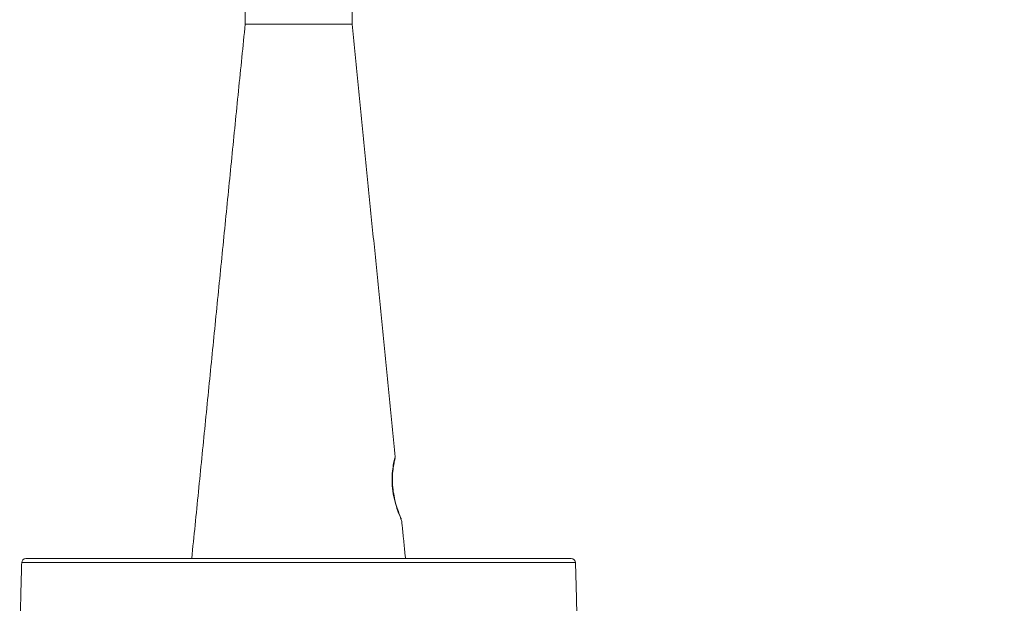
# Model space of a CAD drawing. Units: millimetres. Extents: x -32628 to -25203, y -23 to 5227.
# Drawn here: x -26091 to -25999, y 4419 to 4473 of the extents above; entities that cross this region are included whole.
import ezdxf

# ---------------------------------------------------------------- set-up
doc = ezdxf.new("R2010")
doc.units = ezdxf.units.MM
doc.header["$PDSIZE"] = -1
doc.layers.get('0').update_dxf_attribs({"lineweight": 15})
doc.layers.add('COTAS', color=7, linetype='Continuous')
doc.dimstyles.new('SLDDIMSTYLE0', dxfattribs={"dimtxt": 65, "dimasz": 65, "dimexe": 0, "dimexo": 0.0625, "dimgap": 18.75, "dimtad": 1, "dimzin": 12, "dimdsep": 46, "dimtxsty": 'Standard', "dimcen": 0.09, "dimadec": 0, "dimazin": 0, "dimtfac": 1, "dimtofl": 0, "dimtmove": 0, "dimatfit": 3, "dimfxl": 0, "dimtolj": 1, "dimtzin": 12, "dimlwd": 15, "dimlwe": 0, "dimarcsym": 0})

# ---------------------------------------------------------------- blocks, each defined once
blk = doc.blocks.new('*D23')
at = {"layer": 'COTAS', "color": 0, "lineweight": 0}
for p, q in [((-26064.661, 4516.664), (-25743.834, 4516.664)), ((-26022.541, 4216.664), (-25743.834, 4216.664))]:
    blk.add_line(p, q, dxfattribs=at)
at = {"layer": 'COTAS', "color": 0, "lineweight": 15}
blk.add_line((-25743.834, 4281.664), (-25743.834, 4451.664), dxfattribs=at)
at = {"layer": 'COTAS', "color": 0}
for points in [[(-25754.667, 4451.664), (-25733, 4451.664), (-25743.834, 4516.664)], [(-25754.667, 4281.664), (-25733, 4281.664), (-25743.834, 4216.664)]]:
    blk.add_solid(points, dxfattribs=at)
at = {"layer": 'Defpoints', "color": 0}
for p in [(-26064.723, 4516.664), (-25743.834, 4516.664), (-26022.603, 4216.664)]:
    blk.add_point(p, dxfattribs=at)
at = {"layer": 'COTAS', "color": 0, "insert": (-25795.084, 4366.664), "char_height": 65, "attachment_point": 5, "rotation": 90}
blk.add_mtext('\\A1;300', dxfattribs=at)

msp = doc.modelspace()

# ---------------------------------------------------------------- linework, layer by layer
at = {"color": 7, "linetype": 'Continuous', "lineweight": 15}
for p, q in [((-26069.723, 4473.06), (-26064.723, 4473.06)), ((-26064.723, 4473.06), (-26059.723, 4473.06)), ((-26064.723, 4422.671), (-26090.637, 4422.671)), ((-26090.237, 4423.06), (-26064.723, 4423.06)), ((-26064.723, 4423.06), (-26039.209, 4423.06)), ((-26038.809, 4422.671), (-26064.723, 4422.671)), ((-26059.723, 4423.06), (-26054.723, 4423.06))]:
    msp.add_line(p, q, dxfattribs=at)
for centre, start, end in [((-26090.237, 4422.66), 90, 178.5), ((-26039.209, 4422.66), 1.5, 90)]:
    msp.add_arc(centre, 0.4, start, end, dxfattribs=at)
for points in [[(-26069.723, 4474.411), (-26069.723, 4473.06)], [(-26059.723, 4473.06), (-26059.723, 4474.409)], [(-26069.723, 4473.06), (-26074.723, 4423.06)], [(-26055.675, 4432.58), (-26059.723, 4473.06)], [(-26054.723, 4423.06), (-26055.082, 4426.645)], [(-26090.637, 4422.671), (-26090.823, 4415.56)], [(-26038.623, 4415.56), (-26038.809, 4422.671)]]:
    msp.add_open_spline(points, degree=1, dxfattribs=at)
for points, knots in [([(-26055.399, 4427.398), (-26055.478, 4427.624), (-26055.645, 4428.103), (-26055.878, 4429.068), (-26055.991, 4430.109), (-26055.968, 4431.061), (-26055.859, 4431.848), (-26055.74, 4432.385), (-26055.672, 4432.635), (-26055.684, 4432.588), (-26055.686, 4432.579)], [0, 0, 0, 0, 0.130776, 0.2760245, 0.4150962, 0.5458781, 0.6782879, 0.819074, 0.9639181, 1, 1, 1, 1]), ([(-26055.753, 4428.733), (-26055.804, 4428.982), (-26055.913, 4429.519), (-26055.962, 4430.405), (-26055.918, 4431.233), (-26055.815, 4431.9), (-26055.735, 4432.261), (-26055.701, 4432.398), (-26055.694, 4432.425), (-26055.691, 4432.437), (-26055.692, 4432.434), (-26055.692, 4432.433)], [0, 0, 0, 0, 0.14639, 0.315864, 0.483866, 0.656373, 0.83757, 0.929941, 0.975372, 0.99703, 1, 1, 1, 1]), ([(-26055.118, 4426.761), (-26055.118, 4426.762), (-26055.12, 4426.765), (-26055.155, 4426.849), (-26055.28, 4427.145), (-26055.494, 4427.748), (-26055.68, 4428.312), (-26055.744, 4428.679), (-26055.753, 4428.733)], [0, 0, 0, 0, 0.027134, 0.175532, 0.424688, 0.688523, 0.954519, 1, 1, 1, 1]), ([(-26055.093, 4426.644), (-26055.089, 4426.634), (-26055.07, 4426.593), (-26055.175, 4426.82), (-26055.322, 4427.2), (-26055.399, 4427.398)], [0, 0, 0, 0, 0.129645, 0.546976, 1, 1, 1, 1])]:
    msp.add_open_spline(points, degree=3, knots=knots, dxfattribs=at)

# ---------------------------------------------------------------- dimensions: what is measured, and where the dimension line sits
at = {"layer": 'COTAS'}
dim = msp.add_linear_dim(base=(-25743.834, 4516.664), p1=(-26022.603, 4216.664), p2=(-26064.723, 4516.664), angle=90, dimstyle='SLDDIMSTYLE0', dxfattribs=at)
dim.commit()
dim.dimension.update_dxf_attribs({"geometry": '*D23', "text_midpoint": (-25795.084, 4366.664)})

doc.saveas('drawing.dxf')
